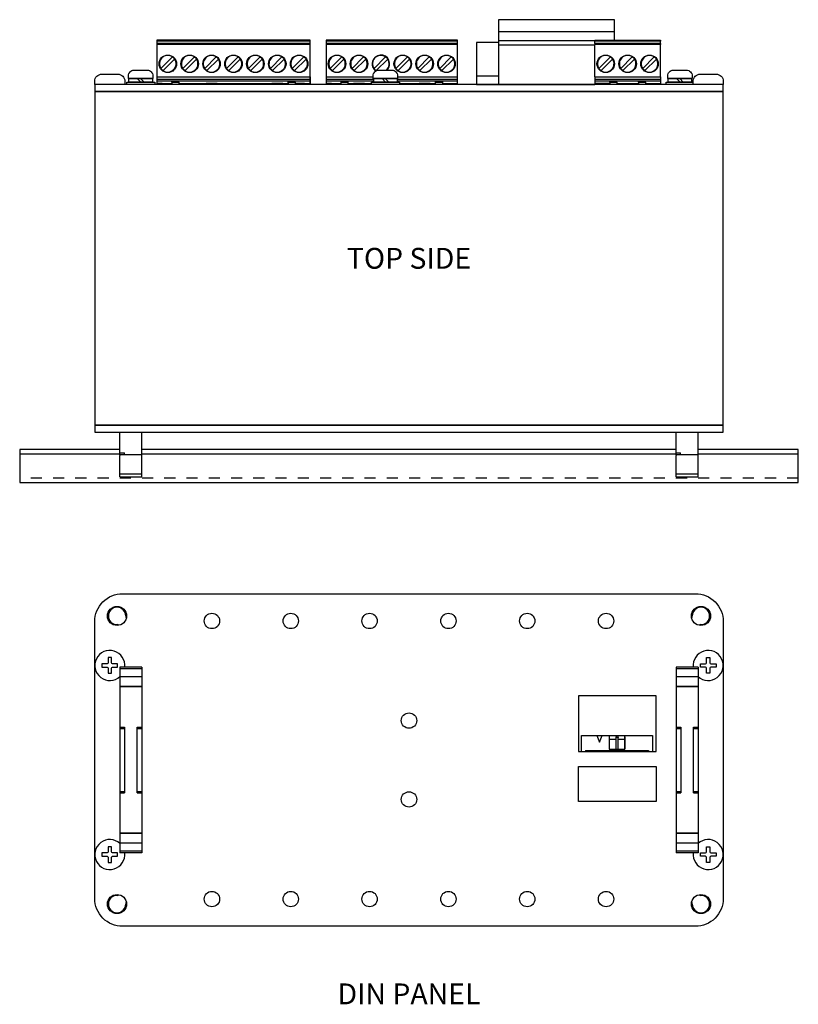
# Model space of a CAD drawing. Extents: x -0.1 to 81.9, y 0 to 49.5.
# Drawn here: x 54.4 to 61.4, y 34.3 to 43.1 of the extents above; entities that cross this region are included whole.
import ezdxf
from ezdxf.enums import TextEntityAlignment as Align

# ---------------------------------------------------------------- set-up
doc = ezdxf.new("R2010")
doc.units = 0
doc.header["$LTSCALE"] = 0.25
doc.header["$MEASUREMENT"] = 0
doc.linetypes.add('HIDDEN', pattern=[0.375, 0.25, -0.125])
for name, color, linetype in [('0508-0894-01-0', 4, 'CONTINUOUS'), ('0508-0895-01-0', 4, 'CONTINUOUS'), ('0520-0030-01-0', 7, 'CONTINUOUS'), ('0535-0540-01-0', 9, 'CONTINUOUS'), ('0_DIN_RAIL', 4, 'CONTINUOUS'), ('0_POWERCONN', 9, 'CONTINUOUS'), ('2804-0024-0', 7, 'CONTINUOUS'), ('2813-0139-0', 1, 'CONTINUOUS'), ('2813-0140-0', 1, 'CONTINUOUS'), ('2817-0258-0', 1, 'CONTINUOUS'), ('2817-0259-0', 1, 'CONTINUOUS'), ('2824-T003', 1, 'CONTINUOUS'), ('TEXT', 7, 'CONTINUOUS')]:
    doc.layers.add(name, color=color, linetype=linetype)
doc.styles.add('ROMAND', font='ROMAND.SHX')

msp = doc.modelspace()

# ---------------------------------------------------------------- linework, layer by layer
at = {"layer": '0508-0894-01-0'}
msp.add_lwpolyline([(60.7015, 42.5471), (55.0515, 42.5471), (55.0515, 42.4846), (60.7015, 42.4846)], close=True, dxfattribs=at)
at = {"layer": '0508-0895-01-0'}
msp.add_lwpolyline([(60.7015, 39.4846), (55.0515, 39.4846), (55.0515, 39.4221), (60.7015, 39.4221)], close=True, dxfattribs=at)
at = {"layer": '0508-0895-01-0', "linetype": 'Continuous', "flags": 128}
msp.add_lwpolyline([(60.4515, 34.9793), (55.3015, 34.9793, -0.414214), (55.0515, 35.2293), (55.0515, 37.7193, -0.414214), (55.3015, 37.9693), (60.4515, 37.9693, -0.414214), (60.7015, 37.7193), (60.7015, 35.2293, -0.414214)], format="xyb", close=True, dxfattribs=at)
at = {"layer": '0508-0895-01-0', "flags": 128}
msp.add_lwpolyline([(60.099, 37.0512), (59.399, 37.0512), (59.399, 36.5512), (60.099, 36.5512)], close=True, dxfattribs=at)
at = {"layer": '0508-0895-01-0', "linetype": 'Continuous', "flags": 128}
msp.add_lwpolyline([(60.099, 36.1012), (59.399, 36.1012), (59.399, 36.4171), (60.099, 36.4171)], close=True, dxfattribs=at)
at = {"layer": '0508-0895-01-0'}
for centre, radius in [((55.2515, 37.7693), 0.0859), ((60.5015, 37.7693), 0.0859), ((56.1048, 37.7243), 0.069), ((56.8135, 37.7243), 0.069), ((57.5222, 37.7243), 0.069), ((58.2308, 37.7243), 0.069), ((58.9395, 37.7243), 0.069), ((59.6481, 37.7243), 0.069), ((57.8765, 36.8286), 0.069), ((57.8765, 36.12), 0.069), ((55.2515, 35.1793), 0.0859), ((56.1048, 35.2243), 0.069), ((56.8135, 35.2243), 0.069), ((57.5222, 35.2243), 0.069), ((58.2308, 35.2243), 0.069), ((58.9395, 35.2243), 0.069), ((59.6481, 35.2243), 0.069), ((60.5015, 35.1793), 0.0859)]:
    msp.add_circle(centre, radius, dxfattribs=at)
at = {"layer": '0520-0030-01-0'}
msp.add_lwpolyline([(60.7015, 42.4846), (55.0515, 42.4846), (55.0515, 39.4846), (60.7015, 39.4846)], close=True, dxfattribs=at)
at = {"layer": '0520-0030-01-0', "linetype": 'Continuous', "flags": 128}
msp.add_lwpolyline([(60.4515, 34.9793), (55.3015, 34.9793, -0.414214), (55.0515, 35.2293), (55.0515, 37.7193, -0.414214), (55.3015, 37.9693), (60.4515, 37.9693, -0.414214), (60.7015, 37.7193), (60.7015, 35.2293, -0.414214)], format="xyb", close=True, dxfattribs=at)
at = {"layer": '0520-0030-01-0'}
for centre, radius, start, end in [((55.2515, 37.7693), 0.078, 0, 270), ((60.5015, 37.7693), 0.078, 270, 180), ((55.3605, 37.7693), 0.031, 180, 216.15248), ((60.3925, 37.7693), 0.031, 323.84752, 0), ((55.2515, 37.6603), 0.031, 53.84752, 90), ((60.5015, 37.6603), 0.031, 90, 126.15248), ((55.2515, 35.1793), 0.078, 90, 0), ((55.2515, 35.2883), 0.031, 270, 306.15248), ((60.5015, 35.1793), 0.078, 180, 90), ((60.5015, 35.2883), 0.031, 233.84752, 270), ((55.3605, 35.1793), 0.031, 143.84752, 180), ((60.3925, 35.1793), 0.031, 0, 36.15248)]:
    msp.add_arc(centre, radius, start, end, dxfattribs=at)
at = {"layer": '0535-0540-01-0'}
for p, q in [((55.6095, 42.9391), (56.9874, 42.9391)), ((56.9874, 42.9352), (55.6095, 42.9352)), ((57.1313, 42.9391), (58.3124, 42.9391)), ((58.3124, 42.9352), (57.1313, 42.9352)), ((59.5469, 42.947), (60.1374, 42.947)), ((59.5469, 42.947), (59.5469, 42.9391)), ((59.5469, 42.9391), (60.1374, 42.9391)), ((59.5469, 42.9391), (59.5469, 42.9352)), ((60.1374, 42.9352), (59.5469, 42.9352)), ((59.5469, 42.9163), (59.5469, 42.9352)), ((60.1374, 42.947), (60.1374, 42.9391)), ((60.1374, 42.9391), (60.1374, 42.9352)), ((60.1374, 42.9163), (60.1374, 42.9352)), ((56.9874, 42.9163), (55.6095, 42.9163)), ((55.6095, 42.9153), (56.9874, 42.9153)), ((56.9874, 42.9074), (55.6095, 42.9074)), ((58.3124, 42.9163), (57.1313, 42.9163)), ((57.1313, 42.9153), (58.3124, 42.9153)), ((58.3124, 42.9074), (57.1313, 42.9074)), ((60.1374, 42.9163), (59.5469, 42.9163)), ((59.5469, 42.9153), (59.5469, 42.9163)), ((59.5469, 42.9153), (60.1374, 42.9153)), ((59.5469, 42.9153), (59.5469, 42.9074)), ((60.1374, 42.9074), (59.5469, 42.9074)), ((59.5469, 42.6151), (59.5469, 42.9074)), ((60.1374, 42.9153), (60.1374, 42.9163)), ((60.1374, 42.9153), (60.1374, 42.9074)), ((60.1374, 42.6151), (60.1374, 42.9074)), ((55.7499, 42.7947), (55.6464, 42.6912)), ((55.6659, 42.6717), (55.7694, 42.7752)), ((55.8432, 42.6912), (55.9467, 42.7947)), ((55.8627, 42.6717), (55.9662, 42.7752)), ((56.0401, 42.6912), (56.1436, 42.7947)), ((56.1631, 42.7752), (56.0596, 42.6717)), ((56.2369, 42.6912), (56.3404, 42.7947)), ((56.2564, 42.6717), (56.3599, 42.7752)), ((56.4338, 42.6912), (56.5373, 42.7947)), ((56.5568, 42.7752), (56.4533, 42.6717)), ((56.6306, 42.6912), (56.7341, 42.7947)), ((56.6501, 42.6717), (56.7536, 42.7752)), ((56.8275, 42.6912), (56.931, 42.7947)), ((56.9505, 42.7752), (56.847, 42.6717)), ((57.2717, 42.7947), (57.1682, 42.6912)), ((57.1877, 42.6717), (57.2912, 42.7752)), ((57.3651, 42.6912), (57.4686, 42.7947)), ((57.3846, 42.6717), (57.4881, 42.7752)), ((57.5619, 42.6912), (57.6654, 42.7947)), ((57.6849, 42.7752), (57.5814, 42.6717)), ((57.7588, 42.6912), (57.8623, 42.7947)), ((57.7783, 42.6717), (57.8818, 42.7752)), ((57.9556, 42.6912), (58.0591, 42.7947)), ((58.0786, 42.7752), (57.9751, 42.6717)), ((58.1525, 42.6912), (58.256, 42.7947)), ((58.172, 42.6717), (58.2755, 42.7752)), ((59.6873, 42.7947), (59.5838, 42.6912)), ((59.6033, 42.6717), (59.7068, 42.7752)), ((59.7806, 42.6912), (59.8841, 42.7947)), ((59.8001, 42.6717), (59.9036, 42.7752)), ((59.9775, 42.6912), (60.081, 42.7947)), ((60.1005, 42.7752), (59.997, 42.6717)), ((55.6095, 42.6151), (56.9874, 42.6151)), ((55.6095, 42.6151), (55.6095, 42.5915)), ((56.9874, 42.5915), (55.6095, 42.5915)), ((55.6095, 42.5915), (55.6095, 42.5769)), ((56.9874, 42.5769), (55.6095, 42.5769)), ((55.6095, 42.5769), (55.6095, 42.5572)), ((55.7433, 42.5769), (55.7433, 42.5756)), ((55.7433, 42.5769), (55.7433, 42.5756)), ((55.8063, 42.5769), (55.8063, 42.5756)), ((55.8063, 42.5769), (55.8063, 42.5756)), ((56.7906, 42.5756), (56.7906, 42.5769)), ((56.7906, 42.5769), (56.7906, 42.5756)), ((56.8535, 42.5756), (56.8535, 42.5769)), ((56.8535, 42.5769), (56.8535, 42.5756)), ((56.9874, 42.6151), (56.9874, 42.5915)), ((56.9874, 42.5915), (56.9874, 42.5769)), ((56.9874, 42.5769), (56.9874, 42.5572)), ((57.1313, 42.6151), (57.554, 42.6151)), ((57.559, 42.5915), (57.1313, 42.5915)), ((57.559, 42.5769), (57.1313, 42.5769)), ((57.2652, 42.5756), (57.2652, 42.5769)), ((57.3282, 42.5756), (57.3282, 42.5769)), ((58.3124, 42.5915), (57.769, 42.5915)), ((58.3124, 42.5769), (57.769, 42.5769)), ((57.774, 42.6151), (58.3124, 42.6151)), ((58.1156, 42.5756), (58.1156, 42.5769)), ((58.1785, 42.5756), (58.1785, 42.5769)), ((59.5469, 42.6151), (60.1374, 42.6151)), ((59.5469, 42.6151), (59.5469, 42.5915)), ((60.1374, 42.5915), (59.5469, 42.5915)), ((59.5469, 42.5915), (59.5469, 42.5769)), ((60.1374, 42.5769), (59.5469, 42.5769)), ((59.5469, 42.5769), (59.5469, 42.5572)), ((59.6807, 42.5769), (59.6807, 42.5756)), ((59.7437, 42.5769), (59.7437, 42.5756)), ((59.9406, 42.5769), (59.9406, 42.5756)), ((60.0035, 42.5769), (60.0035, 42.5756)), ((60.1374, 42.6151), (60.1374, 42.5915)), ((60.1374, 42.5915), (60.1374, 42.5769)), ((60.1374, 42.5769), (60.1374, 42.5572)), ((55.6585, 42.5572), (55.6095, 42.5572)), ((55.6585, 42.5572), (55.7433, 42.5572)), ((55.6585, 42.5572), (55.6585, 42.5471)), ((55.7433, 42.5756), (55.8063, 42.5756)), ((55.7433, 42.5668), (55.7433, 42.5756)), ((55.7433, 42.5668), (55.7433, 42.5756)), ((55.7433, 42.5756), (55.8063, 42.5756)), ((55.7433, 42.5668), (55.8063, 42.5668)), ((55.7433, 42.5668), (55.7433, 42.5572)), ((55.7433, 42.5668), (55.7433, 42.5572)), ((55.7433, 42.5668), (55.8063, 42.5668)), ((55.7433, 42.5572), (55.7433, 42.5471)), ((55.8063, 42.5668), (55.8063, 42.5756)), ((55.8063, 42.5668), (55.8063, 42.5756)), ((55.8063, 42.5668), (55.8063, 42.5572)), ((55.8063, 42.5668), (55.8063, 42.5572)), ((55.8063, 42.5572), (55.8553, 42.5572)), ((55.8063, 42.5572), (55.8063, 42.5471)), ((55.8553, 42.5572), (55.9541, 42.5572)), ((55.8553, 42.5471), (55.8553, 42.5572)), ((55.9541, 42.5572), (56.0522, 42.5572)), ((55.9541, 42.5572), (55.9541, 42.5471)), ((56.151, 42.5572), (56.0522, 42.5572)), ((56.0522, 42.5471), (56.0522, 42.5572)), ((56.151, 42.5572), (56.249, 42.5572)), ((56.151, 42.5572), (56.151, 42.5471)), ((56.249, 42.5572), (56.3478, 42.5572)), ((56.249, 42.5471), (56.249, 42.5572)), ((56.3478, 42.5572), (56.4459, 42.5572)), ((56.3478, 42.5572), (56.3478, 42.5471)), ((56.4459, 42.5572), (56.5447, 42.5572)), ((56.4459, 42.5471), (56.4459, 42.5572)), ((56.5447, 42.5572), (56.6427, 42.5572)), ((56.5447, 42.5572), (56.5447, 42.5471)), ((56.7415, 42.5572), (56.6427, 42.5572)), ((56.6427, 42.5471), (56.6427, 42.5572)), ((56.7415, 42.5572), (56.7906, 42.5572)), ((56.7415, 42.5572), (56.7415, 42.5471)), ((56.7906, 42.5668), (56.7906, 42.5756)), ((56.7906, 42.5756), (56.8535, 42.5756)), ((56.8535, 42.5756), (56.7906, 42.5756)), ((56.7906, 42.5668), (56.7906, 42.5756)), ((56.7906, 42.5572), (56.7906, 42.5668)), ((56.7906, 42.5668), (56.8535, 42.5668)), ((56.8535, 42.5668), (56.7906, 42.5668)), ((56.7906, 42.5668), (56.7906, 42.5572)), ((56.7906, 42.5572), (56.7906, 42.5471)), ((56.8535, 42.5668), (56.8535, 42.5756)), ((56.8535, 42.5668), (56.8535, 42.5756)), ((56.8535, 42.5668), (56.8535, 42.5572)), ((56.8535, 42.5668), (56.8535, 42.5572)), ((56.9384, 42.5572), (56.8535, 42.5572)), ((56.8535, 42.5572), (56.8535, 42.5471)), ((56.9384, 42.5572), (56.9874, 42.5572)), ((56.9384, 42.5471), (56.9384, 42.5572)), ((57.1803, 42.5572), (57.1313, 42.5572)), ((57.1803, 42.5572), (57.2652, 42.5572)), ((57.1803, 42.5572), (57.1803, 42.5471)), ((57.2652, 42.5756), (57.3282, 42.5756)), ((57.2652, 42.5668), (57.2652, 42.5756)), ((57.2652, 42.5668), (57.3282, 42.5668)), ((57.2652, 42.5471), (57.2652, 42.5668)), ((57.3282, 42.5668), (57.3282, 42.5756)), ((57.3282, 42.5471), (57.3282, 42.5668)), ((57.3282, 42.5572), (57.3772, 42.5572)), ((57.476, 42.5572), (57.3772, 42.5572)), ((57.3772, 42.5471), (57.3772, 42.5572)), ((57.476, 42.5572), (57.5408, 42.5572)), ((57.476, 42.5572), (57.476, 42.5471)), ((57.7908, 42.5572), (57.8697, 42.5572)), ((57.8697, 42.5572), (57.9677, 42.5572)), ((57.8697, 42.5572), (57.8697, 42.5471)), ((58.0665, 42.5572), (57.9677, 42.5572)), ((57.9677, 42.5471), (57.9677, 42.5572)), ((58.0665, 42.5572), (58.1156, 42.5572)), ((58.0665, 42.5572), (58.0665, 42.5471)), ((58.1156, 42.5756), (58.1785, 42.5756)), ((58.1156, 42.5668), (58.1156, 42.5756)), ((58.1156, 42.5471), (58.1156, 42.5668)), ((58.1156, 42.5668), (58.1785, 42.5668)), ((58.1785, 42.5756), (58.1785, 42.5471)), ((58.1785, 42.5668), (58.1785, 42.5756)), ((58.1785, 42.5572), (58.2634, 42.5572)), ((58.2634, 42.5572), (58.3124, 42.5572)), ((58.2634, 42.5471), (58.2634, 42.5572)), ((59.5959, 42.5572), (59.5469, 42.5572)), ((59.5469, 42.5572), (59.5469, 42.5471)), ((59.5959, 42.5572), (59.5959, 42.5471)), ((59.6807, 42.5572), (59.5959, 42.5572)), ((59.6807, 42.5756), (59.7437, 42.5756)), ((59.6807, 42.5668), (59.6807, 42.5756)), ((59.6807, 42.5668), (59.7437, 42.5668)), ((59.6807, 42.5668), (59.6807, 42.5572)), ((59.6807, 42.5572), (59.6807, 42.5471)), ((59.7437, 42.5668), (59.7437, 42.5756)), ((59.7437, 42.5668), (59.7437, 42.5572)), ((59.7437, 42.5572), (59.7927, 42.5572)), ((59.7437, 42.5572), (59.7437, 42.5471)), ((59.7927, 42.5572), (59.8915, 42.5572)), ((59.7927, 42.5471), (59.7927, 42.5572)), ((59.8915, 42.5572), (59.9406, 42.5572)), ((59.8915, 42.5572), (59.8915, 42.5471)), ((59.9406, 42.5668), (59.9406, 42.5756)), ((59.9406, 42.5756), (60.0035, 42.5756)), ((59.9406, 42.5668), (59.9406, 42.5572)), ((59.9406, 42.5668), (60.0035, 42.5668)), ((59.9406, 42.5572), (59.9406, 42.5471)), ((60.0035, 42.5668), (60.0035, 42.5756)), ((60.0035, 42.5668), (60.0035, 42.5572)), ((60.0035, 42.5572), (60.0884, 42.5572)), ((60.0035, 42.5572), (60.0035, 42.5471)), ((60.0884, 42.5572), (60.1374, 42.5572)), ((60.0884, 42.5471), (60.0884, 42.5572)), ((60.1374, 42.5471), (60.1374, 42.5572))]:
    msp.add_line(p, q, dxfattribs=at)
at = {"layer": '0535-0540-01-0', "linetype": 'Continuous'}
for p, q in [((59.4283, 36.6956), (59.564, 36.6956)), ((59.4283, 36.5512), (59.4283, 36.6956)), ((59.564, 36.6956), (59.614, 36.6956)), ((59.564, 36.6956), (59.589, 36.6352)), ((59.589, 36.6352), (59.614, 36.6956)), ((59.614, 36.6956), (59.6765, 36.6956)), ((59.6765, 36.6956), (59.8165, 36.6956)), ((59.6765, 36.6956), (59.6765, 36.5706)), ((59.6776, 36.6756), (59.6765, 36.6756)), ((59.6776, 36.5706), (59.6776, 36.6756)), ((59.6776, 36.6609), (59.7366, 36.6609)), ((59.7366, 36.6756), (59.7366, 36.5706)), ((59.7563, 36.6756), (59.7366, 36.6756)), ((59.7508, 36.6906), (59.7421, 36.6906)), ((59.7563, 36.5706), (59.7563, 36.6756)), ((59.7563, 36.6609), (59.8154, 36.6609)), ((59.8154, 36.6756), (59.8154, 36.5706)), ((59.8165, 36.6756), (59.8154, 36.6756)), ((59.8165, 36.6956), (60.0646, 36.6956)), ((59.8165, 36.5706), (59.8165, 36.6956)), ((60.0646, 36.6956), (60.0646, 36.5512)), ((59.4633, 36.5606), (60.0296, 36.5606)), ((59.4633, 36.5606), (59.4633, 36.5512)), ((59.6765, 36.5706), (59.8165, 36.5706)), ((60.0296, 36.5606), (60.0296, 36.5512))]:
    msp.add_line(p, q, dxfattribs=at)
at = {"layer": '0535-0540-01-0'}
for points in [[(56.9874, 42.5471), (56.9874, 42.947), (55.6095, 42.947), (55.6095, 42.5471)], [(58.3124, 42.5471), (58.3124, 42.947), (57.1313, 42.947), (57.1313, 42.5471)]]:
    msp.add_lwpolyline(points, dxfattribs=at)
at = {"layer": '0535-0540-01-0', "linetype": 'Continuous', "flags": 128}
for points in [[(59.6765, 36.6823), (59.6771, 36.6796), (59.6776, 36.6756)], [(59.7421, 36.6906), (59.7398, 36.6872), (59.7381, 36.6835), (59.737, 36.6796), (59.7366, 36.6756)], [(59.7508, 36.6906), (59.7531, 36.6872), (59.7548, 36.6835), (59.7559, 36.6796), (59.7563, 36.6756)], [(59.8165, 36.6823), (59.8158, 36.6796), (59.8154, 36.6756)]]:
    msp.add_lwpolyline(points, dxfattribs=at)
at = {"layer": '0535-0540-01-0'}
for centre in [(55.7079, 42.7332), (55.9047, 42.7332), (56.1016, 42.7332), (56.2984, 42.7332), (56.4953, 42.7332), (56.6921, 42.7332), (56.889, 42.7332), (57.2297, 42.7332), (57.4266, 42.7332), (57.8203, 42.7332), (58.0171, 42.7332), (58.214, 42.7332), (59.6453, 42.7332), (59.8421, 42.7332), (60.039, 42.7332)]:
    msp.add_circle(centre, 0.0787, dxfattribs=at)
for centre, radius, start, end in [((55.7079, 42.7332), 0.0745, 55.66345, 214.33655), ((55.7079, 42.7332), 0.0745, 235.66345, 34.33655), ((55.7079, 42.7332), 0.0745, 34.33655, 55.66345), ((55.9047, 42.7332), 0.0745, 55.66345, 214.33655), ((55.9047, 42.7332), 0.0745, 235.66345, 34.33655), ((55.9047, 42.7332), 0.0745, 34.33655, 55.66345), ((56.1016, 42.7332), 0.0745, 55.66345, 214.33655), ((56.1016, 42.7332), 0.0745, 235.66345, 34.33655), ((56.1016, 42.7332), 0.0745, 34.33655, 55.66345), ((56.2984, 42.7332), 0.0745, 55.66345, 214.33655), ((56.2984, 42.7332), 0.0745, 235.66345, 34.33655), ((56.2984, 42.7332), 0.0745, 34.33655, 55.66345), ((56.4953, 42.7332), 0.0745, 55.66345, 214.33655), ((56.4953, 42.7332), 0.0745, 235.66345, 34.33655), ((56.4953, 42.7332), 0.0745, 34.33655, 55.66345), ((56.6921, 42.7332), 0.0745, 55.66345, 214.33655), ((56.6921, 42.7332), 0.0745, 235.66345, 34.33655), ((56.6921, 42.7332), 0.0745, 34.33655, 55.66345), ((56.889, 42.7332), 0.0745, 55.66345, 214.33655), ((56.889, 42.7332), 0.0745, 235.66345, 34.33655), ((56.889, 42.7332), 0.0745, 34.33655, 55.66345), ((57.2297, 42.7332), 0.0745, 55.66345, 214.33655), ((57.2297, 42.7332), 0.0745, 235.66345, 34.33655), ((57.2297, 42.7332), 0.0745, 34.33655, 55.66345), ((57.4266, 42.7332), 0.0745, 55.66345, 214.33655), ((57.4266, 42.7332), 0.0745, 235.66345, 34.33655), ((57.4266, 42.7332), 0.0745, 34.33655, 55.66345), ((57.6234, 42.7332), 0.0787, 313.48557, 235.05738), ((57.6234, 42.7332), 0.0745, 55.66345, 214.33655), ((57.6234, 42.7332), 0.0745, 34.33655, 55.66345), ((57.6234, 42.7332), 0.0745, 309.89935, 34.33655), ((57.8203, 42.7332), 0.0745, 55.66345, 214.33655), ((57.8203, 42.7332), 0.0745, 235.66345, 34.33655), ((57.8203, 42.7332), 0.0745, 34.33655, 55.66345), ((58.0171, 42.7332), 0.0745, 55.66345, 214.33655), ((58.0171, 42.7332), 0.0745, 235.66345, 34.33655), ((58.0171, 42.7332), 0.0745, 34.33655, 55.66345), ((58.214, 42.7332), 0.0745, 55.66345, 214.33655), ((58.214, 42.7332), 0.0745, 235.66345, 34.33655), ((58.214, 42.7332), 0.0745, 34.33655, 55.66345), ((59.6453, 42.7332), 0.0745, 55.66345, 214.33655), ((59.6453, 42.7332), 0.0745, 235.66345, 34.33655), ((59.6453, 42.7332), 0.0745, 34.33655, 55.66345), ((59.8421, 42.7332), 0.0745, 55.66345, 214.33655), ((59.8421, 42.7332), 0.0745, 235.66345, 34.33655), ((59.8421, 42.7332), 0.0745, 34.33655, 55.66345), ((60.039, 42.7332), 0.0745, 55.66345, 214.33655), ((60.039, 42.7332), 0.0745, 235.66345, 34.33655), ((60.039, 42.7332), 0.0745, 34.33655, 55.66345), ((55.7079, 42.7332), 0.0745, 214.33655, 235.66345), ((55.9047, 42.7332), 0.0745, 214.33655, 235.66345), ((56.1016, 42.7332), 0.0745, 214.33655, 235.66345), ((56.2984, 42.7332), 0.0745, 214.33655, 235.66345), ((56.4953, 42.7332), 0.0745, 214.33655, 235.66345), ((56.6921, 42.7332), 0.0745, 214.33655, 235.66345), ((56.889, 42.7332), 0.0745, 214.33655, 235.66345), ((57.2297, 42.7332), 0.0745, 214.33655, 235.66345), ((57.4266, 42.7332), 0.0745, 214.33655, 235.66345), ((57.6234, 42.7332), 0.0745, 214.33655, 235.66345), ((57.6234, 42.7332), 0.0745, 235.66345, 236.70187), ((57.8203, 42.7332), 0.0745, 214.33655, 235.66345), ((58.0171, 42.7332), 0.0745, 214.33655, 235.66345), ((58.214, 42.7332), 0.0745, 214.33655, 235.66345), ((59.6453, 42.7332), 0.0745, 214.33655, 235.66345), ((59.8421, 42.7332), 0.0745, 214.33655, 235.66345), ((60.039, 42.7332), 0.0745, 214.33655, 235.66345)]:
    msp.add_arc(centre, radius, start, end, dxfattribs=at)
at = {"layer": '0_DIN_RAIL'}
for p, q in [((55.2781, 39.2252), (54.3765, 39.2252)), ((60.2781, 39.2252), (55.4749, 39.2252)), ((61.3765, 39.2252), (60.4749, 39.2252))]:
    msp.add_line(p, q, dxfattribs=at)
at = {"layer": '0_DIN_RAIL', "linetype": 'HIDDEN'}
msp.add_line((61.3765, 39.0087), (54.3765, 39.0087), dxfattribs=at)
at = {"layer": '0_DIN_RAIL'}
for points in [[(55.2781, 39.2646), (54.3765, 39.2646), (54.3765, 38.9693), (61.3765, 38.9693), (61.3765, 39.2646), (60.4749, 39.2646)], [(60.2781, 39.2646), (55.4749, 39.2646)]]:
    msp.add_lwpolyline(points, dxfattribs=at)
at = {"layer": '0_POWERCONN'}
for p, q in [((59.7232, 43.0195), (58.6799, 43.0195)), ((59.5469, 42.9408), (58.6799, 42.9408)), ((59.5469, 42.9014), (58.6799, 42.9014)), ((58.4831, 42.6258), (58.6799, 42.6258))]:
    msp.add_line(p, q, dxfattribs=at)
for points in [[(59.7232, 42.947), (59.7232, 43.1297), (58.6799, 43.1297), (58.6799, 42.5471), (59.5469, 42.5471)], [(58.6799, 42.925), (58.4831, 42.925), (58.4831, 42.5471), (58.6799, 42.5471)]]:
    msp.add_lwpolyline(points, dxfattribs=at)
at = {"layer": '2804-0024-0', "linetype": 'Continuous'}
for p, q in [((55.2781, 39.3315), (55.2781, 39.4221)), ((55.2781, 39.4221), (55.4749, 39.4221)), ((55.4749, 39.3315), (55.4749, 39.4221)), ((60.2781, 39.3315), (60.2781, 39.4221)), ((60.2781, 39.4221), (60.4749, 39.4221)), ((60.4749, 39.3315), (60.4749, 39.4221)), ((55.2781, 39.2461), (55.2781, 39.3315)), ((55.4749, 39.2461), (55.4749, 39.3315)), ((60.2781, 39.2461), (60.2781, 39.3315)), ((60.4749, 39.2461), (60.4749, 39.3315)), ((55.2781, 39.2173), (55.2781, 39.2461)), ((55.2781, 39.2353), (55.3174, 39.2353)), ((55.2781, 39.2173), (55.2781, 39.2118)), ((55.4749, 39.2173), (55.2781, 39.2173)), ((55.3174, 39.2173), (55.3174, 39.2353)), ((55.4749, 39.2173), (55.4749, 39.2461)), ((55.4749, 39.2118), (55.4749, 39.2173)), ((60.2781, 39.2173), (60.2781, 39.2461)), ((60.2781, 39.2353), (60.3174, 39.2353)), ((60.2781, 39.2173), (60.2781, 39.2118)), ((60.4749, 39.2173), (60.2781, 39.2173)), ((60.3174, 39.2173), (60.3174, 39.2353)), ((60.4749, 39.2173), (60.4749, 39.2461)), ((60.4749, 39.2118), (60.4749, 39.2173)), ((55.2781, 39.0483), (55.2781, 39.2118)), ((55.4749, 39.0483), (55.4749, 39.2118)), ((60.2781, 39.0483), (60.2781, 39.2118)), ((60.4749, 39.0483), (60.4749, 39.2118)), ((55.2781, 39.0205), (55.2781, 39.0483)), ((55.2781, 39.0483), (55.4749, 39.0483)), ((55.4749, 39.0205), (55.4749, 39.0483)), ((60.2781, 39.0205), (60.2781, 39.0483)), ((60.2781, 39.0483), (60.4749, 39.0483)), ((60.4749, 39.0205), (60.4749, 39.0483)), ((55.2781, 39.0205), (55.4749, 39.0205)), ((60.2781, 39.0205), (60.4749, 39.0205)), ((55.2781, 37.309), (55.2781, 35.6397)), ((55.2781, 37.309), (55.2781, 37.3089)), ((55.4749, 37.309), (55.2781, 37.309)), ((55.4749, 37.2931), (55.2781, 37.2931)), ((55.4749, 37.309), (55.4749, 35.6397)), ((55.4749, 37.3089), (55.4749, 37.309)), ((60.2781, 37.309), (60.2781, 35.6397)), ((60.2781, 37.309), (60.2781, 37.3089)), ((60.4749, 37.309), (60.2781, 37.309)), ((60.4749, 37.2931), (60.2781, 37.2931)), ((60.4749, 37.309), (60.4749, 35.6397)), ((60.4749, 37.3089), (60.4749, 37.309)), ((55.4749, 37.2226), (55.2781, 37.2226)), ((60.4749, 37.2226), (60.2781, 37.2226)), ((55.4749, 37.1353), (55.2781, 37.1353)), ((55.4749, 37.1318), (55.2781, 37.1318)), ((60.4749, 37.1353), (60.2781, 37.1353)), ((60.4749, 37.1318), (60.2781, 37.1318)), ((55.2781, 36.7689), (55.3192, 36.7689)), ((55.2781, 36.7587), (55.3192, 36.7587)), ((55.3192, 36.7689), (55.3192, 36.1797)), ((55.4338, 36.1797), (55.4338, 36.7689)), ((55.4338, 36.7689), (55.4749, 36.7689)), ((55.4338, 36.7587), (55.4749, 36.7587)), ((60.2781, 36.7689), (60.3192, 36.7689)), ((60.2781, 36.7587), (60.3192, 36.7587)), ((60.3192, 36.7689), (60.3192, 36.1797)), ((60.4338, 36.1797), (60.4338, 36.7689)), ((60.4338, 36.7689), (60.4749, 36.7689)), ((60.4338, 36.7587), (60.4749, 36.7587)), ((55.2781, 36.1899), (55.3192, 36.1899)), ((55.2781, 36.1797), (55.3192, 36.1797)), ((55.4338, 36.1899), (55.4749, 36.1899)), ((55.4338, 36.1797), (55.4749, 36.1797)), ((60.2781, 36.1899), (60.3192, 36.1899)), ((60.2781, 36.1797), (60.3192, 36.1797)), ((60.4338, 36.1899), (60.4749, 36.1899)), ((60.4338, 36.1797), (60.4749, 36.1797)), ((55.4749, 35.8168), (55.2781, 35.8168)), ((55.4749, 35.8133), (55.2781, 35.8133)), ((60.4749, 35.8168), (60.2781, 35.8168)), ((60.4749, 35.8133), (60.2781, 35.8133)), ((55.4749, 35.726), (55.2781, 35.726)), ((60.4749, 35.726), (60.2781, 35.726)), ((55.4749, 35.6555), (55.2781, 35.6555)), ((55.2781, 35.6397), (55.2781, 35.6397)), ((55.4749, 35.6397), (55.2781, 35.6397)), ((55.4749, 35.6397), (55.4749, 35.6397)), ((60.4749, 35.6555), (60.2781, 35.6555)), ((60.2781, 35.6397), (60.2781, 35.6397)), ((60.4749, 35.6397), (60.2781, 35.6397)), ((60.4749, 35.6397), (60.4749, 35.6397))]:
    msp.add_line(p, q, dxfattribs=at)
at = {"layer": '2813-0139-0'}
for p, q in [((55.4658, 42.5691), (55.4338, 42.6011)), ((55.4941, 42.5691), (55.4621, 42.6011)), ((57.6658, 42.5691), (57.6338, 42.6011)), ((57.6941, 42.5691), (57.6621, 42.6011)), ((60.314, 42.5691), (60.282, 42.6011)), ((60.3423, 42.5691), (60.3103, 42.6011))]:
    msp.add_line(p, q, dxfattribs=at)
for points in [[(55.569, 42.5691), (55.359, 42.5691), (55.359, 42.6011), (55.569, 42.6011)], [(57.769, 42.5691), (57.559, 42.5691), (57.559, 42.6011), (57.769, 42.6011)], [(60.4171, 42.5691), (60.2071, 42.5691), (60.2071, 42.6011), (60.4171, 42.6011)]]:
    msp.add_lwpolyline(points, close=True, dxfattribs=at)
at = {"layer": '2813-0140-0'}
for points in [[(55.5908, 42.5471), (55.3408, 42.5471), (55.3408, 42.5691), (55.5908, 42.5691)], [(57.7908, 42.5471), (57.5408, 42.5471), (57.5408, 42.5691), (57.7908, 42.5691)]]:
    msp.add_lwpolyline(points, close=True, dxfattribs=at)
msp.add_lwpolyline([(60.4315, 42.5471), (60.189, 42.5471), (60.189, 42.5691), (60.4315, 42.5691)], dxfattribs=at)
at = {"layer": '2817-0258-0'}
for points in [[(55.0515, 42.5471), (55.0515, 42.5777, -0.414214), (55.1138, 42.64), (55.2592, 42.64, -0.414214), (55.3215, 42.5777), (55.3215, 42.5471)], [(60.4315, 42.5471), (60.4315, 42.5777, -0.414214), (60.4938, 42.64), (60.6392, 42.64, -0.414214), (60.7015, 42.5777), (60.7015, 42.5471)]]:
    msp.add_lwpolyline(points, format="xyb", close=True, dxfattribs=at)
at = {"layer": '2817-0259-0'}
for points in [[(55.354, 42.6011), (55.354, 42.6253, -0.414214), (55.4048, 42.6761), (55.5232, 42.6761, -0.414214), (55.574, 42.6253), (55.574, 42.6011)], [(57.554, 42.6011), (57.554, 42.6253, -0.414214), (57.6048, 42.6761), (57.7232, 42.6761, -0.414214), (57.774, 42.6253), (57.774, 42.6011)], [(60.2021, 42.6011), (60.2021, 42.6253, -0.414214), (60.2529, 42.6761), (60.3714, 42.6761, -0.414214), (60.4221, 42.6253), (60.4221, 42.6011)]]:
    msp.add_lwpolyline(points, format="xyb", close=True, dxfattribs=at)
at = {"layer": '2824-T003'}
for points in [[(55.2569, 37.3384), (55.2175, 37.3384, -0.414214), (55.2006, 37.3553), (55.2006, 37.3947), (55.1724, 37.3947), (55.1724, 37.3553, -0.414214), (55.1555, 37.3384), (55.1161, 37.3384), (55.1161, 37.3102), (55.1555, 37.3102, -0.414214), (55.1724, 37.2933), (55.1724, 37.2539), (55.2006, 37.2539), (55.2006, 37.2933, -0.414214), (55.2175, 37.3102), (55.2569, 37.3102)], [(60.4961, 37.3384), (60.5355, 37.3384, 0.414214), (60.5524, 37.3553), (60.5524, 37.3947), (60.5806, 37.3947), (60.5806, 37.3553, 0.414214), (60.5975, 37.3384), (60.6369, 37.3384), (60.6369, 37.3102), (60.5975, 37.3102, 0.414214), (60.5806, 37.2933), (60.5806, 37.2539), (60.5524, 37.2539), (60.5524, 37.2933, 0.414214), (60.5355, 37.3102), (60.4961, 37.3102)], [(55.2569, 35.6384), (55.2175, 35.6384, -0.414214), (55.2006, 35.6553), (55.2006, 35.6947), (55.1724, 35.6947), (55.1724, 35.6553, -0.414214), (55.1555, 35.6384), (55.1161, 35.6384), (55.1161, 35.6102), (55.1555, 35.6102, -0.414214), (55.1724, 35.5933), (55.1724, 35.5539), (55.2006, 35.5539), (55.2006, 35.5933, -0.414214), (55.2175, 35.6102), (55.2569, 35.6102)], [(60.4961, 35.6384), (60.5355, 35.6384, 0.414214), (60.5524, 35.6553), (60.5524, 35.6947), (60.5806, 35.6947), (60.5806, 35.6553, 0.414214), (60.5975, 35.6384), (60.6369, 35.6384), (60.6369, 35.6102), (60.5975, 35.6102, 0.414214), (60.5806, 35.5933), (60.5806, 35.5539), (60.5524, 35.5539), (60.5524, 35.5933, 0.414214), (60.5355, 35.6102), (60.4961, 35.6102)]]:
    msp.add_lwpolyline(points, format="xyb", close=True, dxfattribs=at)
for centre, start, end in [((55.1865, 37.3243), 353.46929, 312.71343), ((60.5665, 37.3243), 227.28657, 186.53071), ((55.1865, 35.6243), 47.28657, 6.53071), ((60.5665, 35.6243), 173.46929, 132.71343)]:
    msp.add_arc(centre, 0.135, start, end, dxfattribs=at)

# ---------------------------------------------------------------- texts
at = {"layer": 'TEXT', "color": 7, "style": 'ROMAND'}
for s, p in [('TOP SIDE', (57.8765, 40.9846)), ('DIN PANEL', (57.8765, 34.3719))]:
    msp.add_text(s, height=0.1875, dxfattribs=at).set_placement(p, align=Align.MIDDLE_CENTER)

doc.saveas('drawing.dxf')
